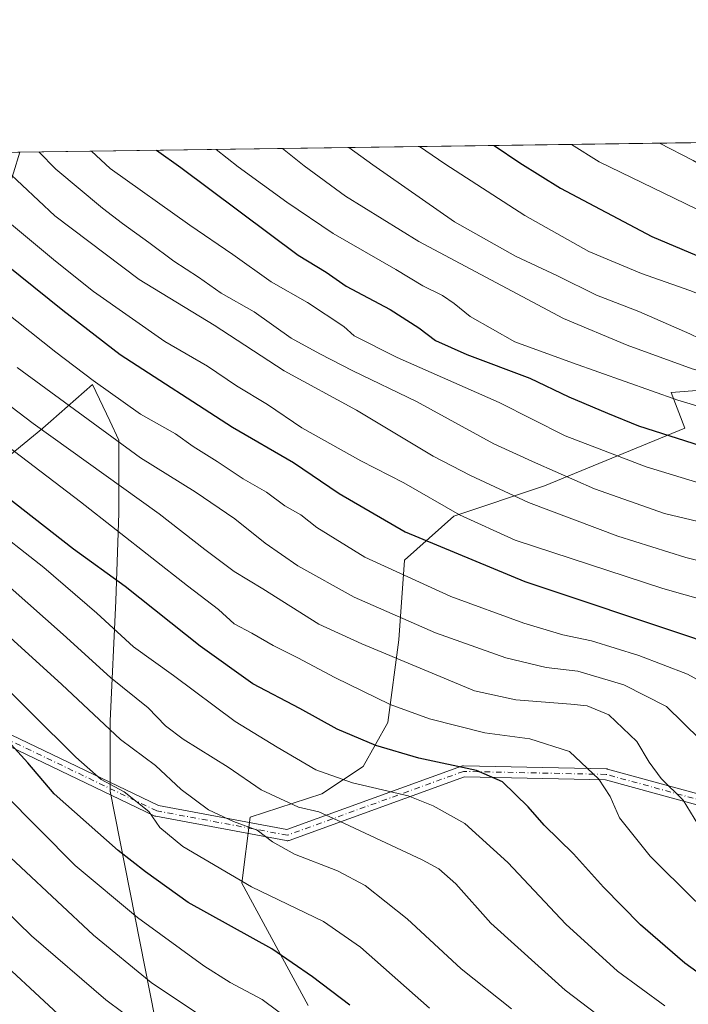
# Model space of a CAD drawing. Units: metres. Extents: x 593331 to 596774, y 4763769 to 4766130.
# Drawn here: x 594482 to 594639, y 4765898 to 4766130 of the extents above; entities that cross this region are included whole.
import ezdxf

# ---------------------------------------------------------------- set-up
doc = ezdxf.new("R2010")
doc.units = ezdxf.units.M
doc.header["$MEASUREMENT"] = 0
doc.linetypes.add('DGN Style 4', pattern=[2.6384748266838614, 1.318413404963828, -0.6592067024819142, 0.001648016756204785, -0.6592067024819142])
for name, color, linetype, lineweight in [('Arbolado forestal CxS', 92, 'Continuous', 0), ('Camino Cxs', 7, 'Continuous', 0), ('Camino eje', 30, 'DGN Style 4', 13), ('Comarca CxS', 21, 'Continuous', 0), ('Comunidad Autónoma CxS', 142, 'Continuous', 0), ('Curva de nivel maestra', 30, 'Continuous', 30), ('Curva de nivel normal', 30, 'Continuous', 0), ('Entidad de ámbito territorial CxS', 92, 'Continuous', 0), ('Espacio natural protegido CxS', 121, 'Continuous', 0), ('Matorral CxS', 135, 'Continuous', 0), ('Municipio CxS', 4, 'Continuous', 0), ('Provincia CxS', 1, 'Continuous', 0)]:
    doc.layers.add(name, color=color, linetype=linetype, lineweight=lineweight)

# ---------------------------------------------------------------- blocks, each defined once
blk = doc.blocks.new('*U16')
at = {"layer": 'Arbolado forestal CxS', "color": 92, "linetype": 'Continuous', "lineweight": 0}
for points in [[(594345.0478999997, 4766097.093699999, 962.3225999999995), (594481.7893000003, 4766098.9946, 1013.118600000002), (594472.7597000003, 4766069.7827, 996.8027000000002)], [(594476.2059000004, 4766024.9793, 977.248000000007), (594487.2342999997, 4766033.940300001, 985.5650000000023), (594489.1111000003, 4766035.5963, 986.920499999993), (594498.9523, 4766044.2795, 994.9337999999989), (594503.0289000003, 4766035.6731, 991.7550000000047), (594505.1555000005, 4766031.183300001, 990.3175000000047), (594505.1555000005, 4766013.951300001, 981.9456000000064), (594504.4663000006, 4765993.2729, 972.9152000000032), (594503.0871000001, 4765965.012900001, 961.1168999999937), (594503.0877, 4765948.470100001, 954.3546999999963), (594514.8041000003, 4765889.192299999, 935.1852999999975)], [(594549.7620999999, 4765897.969699999, 947.6128000000026), (594534.1065999996, 4765926.810900001, 955.4312000000064), (594536.0497000003, 4765942.3543, 962.0359000000027), (594553.0009000005, 4765947.835899999, 968.4915000000037), (594562.7156999996, 4765954.3113, 973.0197000000045), (594568.5445999998, 4765964.6731, 978.4756999999954), (594571.1344999997, 4765984.102299999, 987.8046999999933), (594572.4312000005, 4766002.883300001, 997.5005999999995), (594584.0887000002, 4766013.2459, 1005.205000000002), (594605.4609000003, 4766020.370300001, 1013.566500000001), (594638.4907000001, 4766033.969900001, 1027.575700000001), (594635.2522999998, 4766042.388699999, 1031.762300000002), (594642.3239000002, 4766042.9013, 1033.575899999996)]]:
    blk.add_polyline3d(points, dxfattribs=at)

msp = doc.modelspace()

# ---------------------------------------------------------------- linework, layer by layer
at = {"layer": 'Arbolado forestal CxS', "color": 92, "linetype": 'Continuous', "lineweight": 0, "extrusion": (-0.3481609075120331, -0.004839677327139164, 0.9374222954484104), "elevation": -229091.9806000005, "flags": 128}
msp.add_lwpolyline([(-4757375.676818756, 619533.6976491299), (-4757375.676818756, 619679.5813252955)], dxfattribs=at)
at = {"layer": 'Arbolado forestal CxS', "color": 92, "linetype": 'Continuous', "lineweight": 0}
for points in [[(594549.7620999999, 4765897.969699999, 947.6128000000026), (594534.1065999996, 4765926.810900001, 955.4312000000064), (594536.0497000003, 4765942.3543, 962.0359000000027), (594553.0009000005, 4765947.835899999, 968.4915000000037), (594562.7156999996, 4765954.3113, 973.0197000000045), (594568.5445999998, 4765964.6731, 978.4756999999954), (594571.1344999997, 4765984.102299999, 987.8046999999933), (594572.4312000005, 4766002.883300001, 997.5005999999995), (594584.0887000002, 4766013.2459, 1005.205000000002), (594605.4609000003, 4766020.370300001, 1013.566500000001), (594638.4907000001, 4766033.969900001, 1027.575700000001), (594635.2522999998, 4766042.388699999, 1031.762300000002), (594642.3239000002, 4766042.9013, 1033.575899999996), (594647.8383, 4766047.726500001, 1037.987800000003), (594651.9742000002, 4766058.0659, 1044.119600000005), (594658.8669999996, 4766062.890900001, 1048.418799999999), (594664.3815000001, 4766069.0941, 1052.580700000006), (594667.6350999996, 4766080.5987, 1058.569300000003), (594679.2921000002, 4766084.4845, 1062.001900000003), (594685.7682999996, 4766100.0277, 1070.258799999996), (594685.0138999998, 4766101.819700001, 1070.998600000006)], [(594481.7893000003, 4766098.994700001, 1013.118700000006), (594472.7597000003, 4766069.7827, 996.8027000000002)], [(594476.2059000004, 4766024.9793, 977.248000000007), (594487.2342999997, 4766033.940300001, 985.5650000000023), (594489.1111000003, 4766035.5963, 986.920499999993), (594498.9523, 4766044.2795, 994.9337999999989), (594503.0289000003, 4766035.6731, 991.7550000000047), (594505.1555000005, 4766031.183300001, 990.3175000000047), (594505.1555000005, 4766013.951300001, 981.9456000000064), (594504.4663000006, 4765993.2729, 972.9152000000032), (594503.0871000001, 4765965.012900001, 961.1168999999937), (594503.0877, 4765948.470100001, 954.3546999999963), (594514.8041000003, 4765889.192299999, 935.1852999999975)]]:
    msp.add_polyline3d(points, dxfattribs=at)
at = {"layer": 'Camino Cxs', "color": 7, "linetype": 'Continuous', "lineweight": 0}
for points in [[(594462.4787, 4765970.0099, 953.216499999995), (594514.4769000001, 4765945.079299999, 956.9695999999967), (594544.7244999995, 4765939.451900001, 975.4137999999948), (594585.8882999998, 4765954.356100001, 997.9070000000065), (594586.1051000003, 4765954.413899999, 998.018200000006), (594586.3447000004, 4765954.433499999, 998.1226000000024), (594619.9852, 4765953.7181, 999.8513999999997), (594620.1832999998, 4765953.6985, 999.8190000000033), (594620.301, 4765953.6721, 999.8046000000032), (594680.3651000002, 4765937.2259, 1016.8122), (594749.7301000003, 4765922.208699999, 1028.735799999995), (594749.8219999997, 4765922.1853, 1028.812099999996), (594810.6206999999, 4765904.303300001, 1040.637600000002)], [(594462.4787, 4765970.0099, 953.216499999995), (594514.4769000001, 4765945.079299999, 956.9695999999967), (594544.7244999995, 4765939.451900001, 975.4137999999948), (594585.8882999998, 4765954.356100001, 997.9070000000065), (594586.1051000003, 4765954.413899999, 998.018200000006), (594586.3447000004, 4765954.433499999, 998.1226000000024), (594619.9852, 4765953.7181, 999.8513999999997), (594620.1832999998, 4765953.6985, 999.8190000000033), (594620.301, 4765953.6721, 999.8046000000032), (594680.3651000002, 4765937.2259, 1016.8122), (594749.7301000003, 4765922.208699999, 1028.735799999995), (594749.8219999997, 4765922.1853, 1028.812099999996), (594810.6206999999, 4765904.303300001, 1040.637600000002)], [(594809.9020999996, 4765901.804500001, 1038.370800000004), (594749.1337000001, 4765919.6775, 1023.862500000003), (594679.7807, 4765934.692100001, 1014.436300000001), (594679.7125000004, 4765934.708900001, 1014.426099999997), (594619.7692999998, 4765951.122099999, 1000.836800000005), (594586.5455999998, 4765951.8289, 997.0690999999933), (594545.2770999996, 4765936.886700001, 976.2992999999988), (594545.1129000002, 4765936.839299999, 976.2762999999978), (594544.9436999997, 4765936.8137, 976.252099999998), (594544.7726999996, 4765936.810699999, 976.2271999999939), (594544.6026999997, 4765936.8299, 976.2023000000045), (594513.8322999999, 4765942.5547, 955.6587000000001), (594513.6253000004, 4765942.611099999, 955.6343000000053), (594513.5080000004, 4765942.660499999, 955.6278000000021), (594461.2795000002, 4765967.701500001, 949.4060000000027)], [(594809.9020999996, 4765901.804500001, 1038.370800000004), (594749.1337000001, 4765919.6775, 1023.862500000003), (594679.7807, 4765934.692100001, 1014.436300000001), (594679.7125000004, 4765934.708900001, 1014.426099999997), (594619.7692999998, 4765951.122099999, 1000.836800000005), (594586.5455999998, 4765951.8289, 997.0690999999933), (594545.2770999996, 4765936.886700001, 976.2992999999988), (594545.1129000002, 4765936.839299999, 976.2762999999978), (594544.9436999997, 4765936.8137, 976.252099999998), (594544.7726999996, 4765936.810699999, 976.2271999999939), (594544.6026999997, 4765936.8299, 976.2023000000045), (594513.8322999999, 4765942.5547, 955.6587000000001), (594513.6253000004, 4765942.611099999, 955.6343000000053), (594513.5080000004, 4765942.660499999, 955.6278000000021), (594461.2795000002, 4765967.701500001, 949.4060000000027)]]:
    msp.add_polyline3d(points, dxfattribs=at)
at = {"layer": 'Camino eje', "color": 30, "linetype": 'DGN Style 4', "lineweight": 13}
msp.add_polyline3d([(594855.9250999996, 4765890.815099999, 1048.221300000005), (594810.2688999996, 4765903.051700001, 1039.106400000004), (594749.4550999999, 4765920.938100001, 1026.3799), (594680.0557000004, 4765935.9627, 1015.596799999999), (594619.9574999996, 4765952.418299999, 1000.216100000005), (594586.3309000004, 4765953.1337, 997.5709999999963), (594544.8344999999, 4765938.109099999, 975.9760999999999), (594514.0698999995, 4765943.832699999, 956.2890000000043), (594461.8415000001, 4765968.8737, 951.3852000000044), (594423.2068999996, 4765993.9147, 956.3821999999927), (594375.9868999999, 4766017.524700001, 948.3132000000041), (594295.8557000002, 4766038.988500001, 939.7697000000045), (594282.9775, 4766035.4111, 932.7930000000052), (594276.5383000001, 4766021.817500001, 921.5195999999996), (594265.8065, 4766003.215700001, 921.4389999999986), (594256.9351000005, 4765994.7501, 914.0920000000042)], dxfattribs=at)
at = {"layer": 'Comarca CxS', "color": 21, "linetype": 'Continuous', "lineweight": 0, "flags": 128}
msp.add_lwpolyline([(594174.157343967, 4763780.770168806), (593362.820000715, 4763769.499982323), (593343.0059182522, 4765218.767038816), (593331.1900007149, 4766082.999982301), (596043.115394666, 4766120.698684144), (596725.1700007409, 4766130.1799823), (596727.8009000003, 4765944.439), (596732.2709000006, 4765628.863399998), (596736.9630999997, 4765297.6033), (596741.2946999995, 4764991.7964), (596744.560630178, 4764761.226396186), (596757.9400007408, 4763816.659982323), (595541.068972636, 4763799.757036745), (595443.8136685205, 4763798.40611809)], close=True, dxfattribs=at)
at = {"layer": 'Comunidad Autónoma CxS', "color": 142, "linetype": 'Continuous', "lineweight": 0, "flags": 128}
msp.add_lwpolyline([(594174.157343967, 4763780.770168806), (593362.820000715, 4763769.499982323), (593343.0059182522, 4765218.767038816), (593331.1900007149, 4766082.999982301), (596043.115394666, 4766120.698684144), (596725.1700007409, 4766130.1799823), (596727.8009000003, 4765944.439), (596732.2709000006, 4765628.863399998), (596736.9630999997, 4765297.6033), (596741.2946999995, 4764991.7964), (596744.560630178, 4764761.226396186), (596757.9400007408, 4763816.659982323), (595541.068972636, 4763799.757036745), (595443.8136685205, 4763798.40611809)], close=True, dxfattribs=at)
at = {"layer": 'Curva de nivel maestra', "color": 30, "linetype": 'Continuous', "lineweight": 30, "flags": 128}
for points, elevation in [([(594514.0255000005, 4766099.442700001), (594519.7599999999, 4766095.350099999), (594547.3799999999, 4766074.7501), (594553.9699999997, 4766070.6801), (594558.6699999999, 4766067.390100001), (594569.0700000003, 4766061.9001), (594575.7999999998, 4766057.640100001), (594579.7699999996, 4766054.620100001), (594587.1600000003, 4766051.340100001), (594601.9299999997, 4766045.780099999), (594611.1500000004, 4766041.3301), (594620.2999999998, 4766037.4801), (594627.5300000003, 4766034.540100001), (594644.0800000001, 4766029.2501)], 1025), ([(594593.5610999997, 4766100.5483), (594599.6500000004, 4766096.460100001), (594609.2300000006, 4766090.5101), (594630.6699999999, 4766079.1501), (594655.4699999997, 4766068.6501), (594667.4000000004, 4766065.2601), (594675.0700000003, 4766064.4301), (594683.7300000006, 4766064.890100001), (594696.9299999997, 4766066.5801), (594705.9299999997, 4766066.360099999), (594711.6200000001, 4766066.120100001), (594714.9500000002, 4766064.940099999), (594719.4299999997, 4766061.280099999), (594724.1299999999, 4766055.6601), (594732.8200000003, 4766043.360099999), (594737.3200000003, 4766036.360099999), (594742.6699999999, 4766030.2401), (594752.9400000004, 4766020.6501), (594759.6799999997, 4766015.5801), (594763.7199999997, 4766013.7401), (594766.0199999996, 4766013.2601), (594774.7599999999, 4766006.630100001), (594784.8600000005, 4765997.0601), (594797, 4765985.940099999)], 1050), ([(594451.2599999999, 4766094.4001), (594491.9500000002, 4766061.770099999), (594505.4900000002, 4766051.3201), (594531.9299999997, 4766034.2401), (594546.2599999999, 4766025.920100001), (594557.0199999996, 4766018.620100001), (594572.5899999999, 4766009.5601), (594600.7800000003, 4765997.850099999), (594640.5, 4765984.590100001), (594651.8099999996, 4765980.190099999), (594659.7800000003, 4765972.350099999), (594679.2800000003, 4765950.9101), (594690.25, 4765940.140100001), (594695.9900000002, 4765935.780099999), (594702.4800000006, 4765930.6601), (594708.5599999996, 4765924.4301), (594722.5300000003, 4765914.7501), (594732.0599999996, 4765909.280099999), (594742.4000000004, 4765902.620100001), (594765.8099999996, 4765886.7301), (594795.4299999997, 4765867.4901), (594812.6200000001, 4765855.4901)], 1000), ([(594660.1900000004, 4765893.9801), (594649.4900000002, 4765900.0101), (594638.4900000002, 4765907.9801), (594628.04, 4765916.970100001), (594619.2999999998, 4765925.8301), (594612.2199999997, 4765933.720100001), (594605.3799999999, 4765940.460100001), (594601.5899999999, 4765944.7601), (594595.5199999996, 4765950.710100001), (594589.3799999999, 4765953.380100001), (594575.8099999996, 4765956.210100001), (594565.6900000004, 4765959.2601), (594556.5999999996, 4765963.110099999), (594547.8200000003, 4765967.920100001), (594536.7100000001, 4765973.780099999), (594524.29, 4765982.620100001), (594506.6600000003, 4765996.640100001), (594494.4400000004, 4766005.5001), (594478.3200000003, 4766018.140100001)], 975), ([(594559.5599999996, 4765898.100099999), (594550.7800000003, 4765904.7401), (594541.1500000004, 4765911.3201), (594521.4600000001, 4765922.2501), (594511.3899999997, 4765929.470100001), (594504.9600000001, 4765934.470100001), (594489.9400000004, 4765947.8301), (594483.7199999997, 4765955.1501), (594473.4800000006, 4765966.3201)], 950)]:
    msp.add_lwpolyline(points, dxfattribs=dict(at, elevation=elevation))
at = {"layer": 'Curva de nivel normal', "color": 30, "linetype": 'Continuous', "lineweight": 0, "flags": 128}
for points, elevation in [([(594528.0762999998, 4766099.6381), (594533.2199999997, 4766095.539999999), (594544.7000000002, 4766087.189999999), (594555.6699999999, 4766079.810000001), (594570.4000000004, 4766071.34), (594576.7999999998, 4766067.480000001), (594581.3700000001, 4766065.180000001), (594584.1600000003, 4766063.34), (594587.9199999999, 4766060.310000001), (594598.4000000004, 4766054.310000001), (594612.0300000003, 4766049.34), (594636.8099999996, 4766040.560000001), (594652.3799999999, 4766035.9)], 1030), ([(594543.7395000001, 4766099.855799999), (594548.8099999996, 4766095.75), (594558.5300000003, 4766088.619999999), (594575.8099999996, 4766077.9), (594609.8799999999, 4766059.779999999), (594624.9000000004, 4766053.51), (594640.1900000004, 4766047.980000001), (594654.9500000002, 4766043.779999999), (594666.2599999999, 4766042.859999999), (594683.5499999998, 4766042.960000001), (594689.2599999999, 4766042.07), (594698.8499999996, 4766038.380000001), (594702.5700000003, 4766035.699999999), (594708.5499999998, 4766029.08), (594716.04, 4766018.16), (594723.2100000001, 4766008.82), (594735.6200000001, 4765996.119999999), (594756.5800000001, 4765977.439999999), (594780.2100000001, 4765957.449999999), (594803.2999999998, 4765937.180000001)], 1035), ([(594559.2922, 4766100.072000001), (594564.9900000002, 4766095.980000001), (594584.2599999999, 4766082.550000001), (594598.5599999996, 4766074.51), (594608.5099999999, 4766069.850000001), (594617.6900000004, 4766065.33), (594627.6200000001, 4766061.460000001), (594639.6500000004, 4766056.16), (594648.7400000002, 4766051.82), (594658.2800000003, 4766049.359999999), (594668.5899999999, 4766049.470000001), (594680.5899999999, 4766050.880000001), (594692.5899999999, 4766051.460000001), (594698.5300000003, 4766051.039999999), (594703.8399999999, 4766048.680000001), (594709.4699999997, 4766043.680000001), (594717.1299999999, 4766034), (594728.9500000002, 4766017.960000001), (594743.2300000006, 4766003.029999999), (594759.7400000002, 4765987.460000001), (594787.9600000001, 4765964.390000001), (594809.4600000001, 4765945.550000001)], 1040), ([(594576.0038000002, 4766100.304300001), (594581.9100000003, 4766096.210000001), (594600.7999999998, 4766084.100000001), (594615.8799999999, 4766075.550000001), (594628.2699999996, 4766070.4), (594639.6900000004, 4766066.41), (594653.9299999997, 4766060.77), (594661.2599999999, 4766058.439999999), (594670.2599999999, 4766057.24), (594681.29, 4766057.699999999), (594695.4400000004, 4766058.960000001), (594705.54, 4766057.9), (594710.7999999998, 4766055.630000001), (594717.8899999997, 4766048.24), (594727.7100000001, 4766033.91), (594734.3899999997, 4766025.730000001), (594739.9100000003, 4766020.34), (594745.2100000001, 4766014.550000001), (594758.7199999997, 4766002.470000001), (594785.8099999996, 4765980.189999999), (594798.6399999997, 4765969.060000001)], 1045), ([(594611.7763999999, 4766100.8016), (594618.2699999996, 4766096.720000001), (594641.1200000001, 4766085.619999999), (594652.1799999997, 4766080.699999999), (594668.4400000004, 4766075.42), (594678.4900000002, 4766073.42), (594683.9299999997, 4766073.300000001), (594702.3700000001, 4766075.380000001), (594712.1100000005, 4766075.390000001), (594718.1799999997, 4766073.720000001), (594722.9600000001, 4766069.82), (594729.6100000005, 4766061.470000001), (594732.4500000002, 4766057.65), (594735.2100000001, 4766056.220000001), (594738.29, 4766053.720000001), (594742.4400000004, 4766047.92), (594752.1399999997, 4766036.9), (594769.29, 4766020.960000001), (594785.5700000003, 4766008.730000001), (594803.8099999996, 4765996.84)], 1055), ([(594632.5467999997, 4766101.090299999), (594640.4400000004, 4766097.029999999), (594649.7999999998, 4766091.630000001), (594656.5700000003, 4766089.380000001), (594670.9299999997, 4766084.310000001), (594681.4699999997, 4766081.539999999), (594687.75, 4766080.980000001), (594693.8300000001, 4766081.66), (594701.2999999998, 4766082.230000001), (594716.75, 4766084.27), (594719.9100000003, 4766084.42), (594723.2599999999, 4766083.439999999), (594728.2400000002, 4766079.76), (594732.9000000004, 4766074.42), (594740.4000000004, 4766065.59), (594747.7199999997, 4766055.92), (594754.5800000001, 4766048.449999999), (594773.2800000003, 4766032.730000001), (594790.4000000004, 4766019.84), (594797.7000000002, 4766014.58)], 1060), ([(594486.2693999996, 4766099.057), (594490.2999999998, 4766094.939999999), (594501.2999999998, 4766085.789999999), (594506.0300000003, 4766082.189999999), (594512.25, 4766077.74), (594518.0899999999, 4766073.27), (594523.9400000004, 4766069.52), (594529.25, 4766065.77), (594537.0300000003, 4766061.34), (594545.7400000002, 4766055.140000001), (594552.5099999999, 4766051.480000001), (594560.2999999998, 4766047.480000001), (594575.2699999996, 4766040.279999999), (594593.4600000001, 4766030.32), (594603.2800000003, 4766025.800000001), (594617.1799999997, 4766019.720000001), (594633.6799999997, 4766013.859999999), (594652.8300000001, 4766009.289999999)], 1015), ([(594498.7242999999, 4766099.2301), (594503.1399999997, 4766095.119999999), (594521.8499999996, 4766081.779999999), (594532.0300000003, 4766074.84), (594541.0700000003, 4766068.470000001), (594549.6200000001, 4766063.59), (594558.1799999997, 4766057.91), (594560.6100000005, 4766055.680000001), (594570.7000000002, 4766050.65), (594594.7199999997, 4766040.02), (594610.2699999996, 4766032.180000001), (594629.3799999999, 4766024.859999999), (594649.4600000001, 4766018.720000001), (594663.3499999996, 4766016.949999999), (594672.7800000003, 4766017.460000001), (594675.9900000002, 4766016.800000001), (594677.7999999998, 4766015.310000001), (594686.3499999996, 4766006.4), (594693.9100000003, 4765997.180000001), (594708.2599999999, 4765980.859999999), (594731.2100000001, 4765959.76), (594777.0300000003, 4765921.58), (594794.5300000003, 4765908.09), (594805.4000000004, 4765899.630000001)], 1020), ([(594478.54, 4766094.779999999), (594490.0800000001, 4766083.960000001), (594509.9199999999, 4766068.99), (594527.6299999999, 4766058.199999999), (594544.1299999999, 4766047.480000001), (594561.1200000001, 4766038.180000001), (594579.2300000006, 4766027.41), (594588.0099999999, 4766022.859999999), (594601.6299999999, 4766016.480000001), (594622.6799999997, 4766008.52), (594638.6799999997, 4766003.5), (594652.5999999996, 4766000.029999999), (594660.5099999999, 4765997.970000001), (594668.1900000004, 4765992.289999999), (594678.9000000004, 4765981.83), (594694.1600000003, 4765965.58), (594712.9600000001, 4765947.880000001), (594735.25, 4765930.5), (594745.1100000005, 4765923.84), (594748.2000000002, 4765921.140000001), (594752.1799999997, 4765916.74), (594773.2599999999, 4765901.480000001), (594825.3099999996, 4765865.199999999)], 1010), ([(594464.6500000004, 4766094.58), (594490.2199999997, 4766073.289999999), (594499.1500000004, 4766066.15), (594515.9500000002, 4766054.42), (594526, 4766048.550000001), (594532.8700000001, 4766043.930000001), (594540.1299999999, 4766039.550000001), (594548.25, 4766034.08), (594562.1600000003, 4766026.24), (594572.2599999999, 4766021.100000001), (594585.3700000001, 4766013.52), (594598.5, 4766007.560000001), (594633.3200000003, 4765996.24), (594649.0599999996, 4765991.699999999)], 1005), ([(594474.8799999999, 4766064.039999999), (594490.3200000003, 4766051.84), (594499.0899999999, 4766045.180000001), (594510.2800000003, 4766037.230000001), (594518.4900000002, 4766032.66), (594522.6900000004, 4766029.640000001), (594528.3399999999, 4766026.140000001), (594534.4299999997, 4766022.029999999), (594539.9699999997, 4766018.92), (594544.2599999999, 4766015.699999999), (594548.04, 4766013.539999999), (594551.7599999999, 4766010.59), (594563.0800000001, 4766003.609999999), (594583.3700000001, 4765994.32), (594600.54, 4765988.01), (594609.75, 4765985.279999999), (594616.4600000001, 4765983.9), (594627.6699999999, 4765980.449999999), (594639.0899999999, 4765976), (594644.4900000002, 4765973.029999999)], 995), ([(594465.4800000006, 4766049.83), (594484.9500000002, 4766035.08), (594514.6399999997, 4766013.810000001), (594525.4000000004, 4766005.430000001), (594532.3300000001, 4766000.25), (594539.0300000003, 4765996.140000001), (594552.2300000006, 4765987.77), (594562.4199999999, 4765983.189999999), (594588.9299999997, 4765972.119999999), (594598.6500000004, 4765969.99), (594611.6500000004, 4765969), (594615.4800000006, 4765968.59), (594620.5599999996, 4765966.449999999), (594627.2100000001, 4765960.210000001), (594630.0899999999, 4765955.32), (594632.9400000004, 4765951.430000001), (594638.0899999999, 4765946.33), (594643.3099999996, 4765937.9), (594649.1399999997, 4765930.529999999), (594656.3399999999, 4765924.02), (594667.8899999997, 4765915.34), (594681.4400000004, 4765906.460000001), (594690.8200000003, 4765901.359999999), (594697.5199999996, 4765897.730000001)], 985), ([(594481.1799999997, 4766048.26), (594510.2800000003, 4766026.99), (594523.1100000005, 4766019.01), (594532.4699999997, 4766012.619999999), (594539.5999999996, 4766006.859999999), (594547.3200000003, 4766001.52), (594560.6100000005, 4765994.180000001), (594579.7100000001, 4765985.76), (594596.3499999996, 4765979.84), (594605.79, 4765977.609999999), (594613.25, 4765976.699999999), (594624.0800000001, 4765973.529999999), (594634.2000000002, 4765968.449999999), (594642.1200000001, 4765960.609999999), (594654.2199999997, 4765944.84), (594659.9500000002, 4765939.51), (594662.1399999997, 4765935.949999999), (594666.6799999997, 4765930.119999999), (594671.6500000004, 4765926.359999999), (594675.0800000001, 4765923.619999999), (594681.6600000003, 4765919.58), (594692.79, 4765911.67), (594710.9000000004, 4765901.449999999), (594725.8099999996, 4765893.84)], 990), ([(594460.29, 4766043.859999999), (594496.1399999997, 4766016.65), (594521.2999999998, 4765996.850000001), (594528.6100000005, 4765991.300000001), (594532.2999999998, 4765987.92), (594536.4600000001, 4765985.710000001), (594541.4800000006, 4765982.76), (594547.3499999996, 4765979.859999999), (594556.04, 4765975.220000001), (594569.0700000003, 4765968.92), (594578.2999999998, 4765965.480000001), (594591.3300000001, 4765962.189999999), (594601.9500000002, 4765960.810000001), (594611.2800000003, 4765957.800000001), (594618.2199999997, 4765951.279999999), (594620.9000000004, 4765947.210000001), (594623.1200000001, 4765942.17), (594630.3200000003, 4765933.17), (594640.6600000003, 4765922.859999999), (594652.9900000002, 4765912.210000001), (594664.5499999998, 4765904.49), (594685.7999999998, 4765893.689999999)], 980), ([(594473.8399999999, 4766011.83), (594487.4400000004, 4766001.140000001), (594499.9299999997, 4765990.430000001), (594508.6100000005, 4765982.439999999), (594518.0099999999, 4765975.74), (594532.5800000001, 4765964.9), (594542.4600000001, 4765958.82), (594551.5800000001, 4765953.51), (594560.2000000002, 4765950.470000001), (594573.29, 4765947.350000001), (594579.1699999999, 4765945.02), (594586.6500000004, 4765940.84), (594596.8200000003, 4765931.680000001), (594610.4100000003, 4765917.130000001), (594622.6100000005, 4765906.09), (594633.7800000003, 4765897.939999999)], 970), ([(594467.6500000004, 4766006.880000001), (594492.0599999996, 4765985.380000001), (594503.1799999997, 4765975.210000001), (594512.0599999996, 4765968.140000001), (594516.1100000005, 4765963.859999999), (594520.29, 4765960.720000001), (594530.9199999999, 4765954.16), (594538.6399999997, 4765948.82), (594547.5099999999, 4765944.689999999), (594552.2599999999, 4765943.640000001), (594558.3399999999, 4765940.890000001), (594576.5999999996, 4765932.32), (594580.5099999999, 4765930.17), (594584.5499999998, 4765926.680000001), (594592.8099999996, 4765917.369999999), (594610.2999999998, 4765901.600000001), (594623.4199999999, 4765891.65)], 965), ([(594469.04, 4765994.199999999), (594491.7300000006, 4765973.57), (594505.5700000003, 4765960.66), (594513.8200000003, 4765954.480000001), (594519.8600000005, 4765948.9), (594526.25, 4765944.100000001), (594532.1799999997, 4765941.359999999), (594537.7699999996, 4765939.279999999), (594541.3399999999, 4765936.52), (594546.5, 4765933.640000001), (594556.6699999999, 4765929.710000001), (594563.1399999997, 4765926.25), (594573.04, 4765918.439999999), (594585.79, 4765906.619999999), (594597.6600000003, 4765897.199999999)], 960), ([(594473.8600000005, 4765977.34), (594495.0199999996, 4765956.460000001), (594500.9600000001, 4765951.199999999), (594506.4199999999, 4765948.279999999), (594512.1799999997, 4765943.710000001), (594514.8200000003, 4765939.880000001), (594520.2599999999, 4765935.439999999), (594536.4100000003, 4765925.930000001), (594553.3300000001, 4765917.800000001), (594562.0800000001, 4765911.720000001), (594578.3399999999, 4765897.390000001)], 955), ([(594477.9199999999, 4765948.050000001), (594494.8399999999, 4765931), (594509.5099999999, 4765918.689999999), (594525.1600000003, 4765907.34), (594531.3700000001, 4765903.380000001), (594538.9500000002, 4765899.42), (594549.9699999997, 4765891.189999999), (594562.04, 4765881.109999999), (594578.5, 4765869.51), (594597.2100000001, 4765858.83), (594610.9500000002, 4765853.34), (594620.75, 4765851.83), (594639.9800000006, 4765851.230000001), (594664.0199999996, 4765847.850000001), (594680.4800000006, 4765843.560000001), (594696.4900000002, 4765836.039999999), (594713.5, 4765826.199999999), (594722.3099999996, 4765819.74), (594735.2000000002, 4765807.76), (594745.6100000005, 4765796.5), (594752.3200000003, 4765788.980000001), (594760.5999999996, 4765777.25)], 945), ([(594473.4500000002, 4765938.619999999), (594499.1799999997, 4765914.539999999), (594512.7599999999, 4765903.380000001), (594531.4600000001, 4765890.9)], 940), ([(594462.4400000004, 4765935.939999999), (594484.5700000003, 4765914.42), (594502.0700000003, 4765899.359999999), (594518.0800000001, 4765887.42), (594534.9199999999, 4765875.720000001), (594547.2999999998, 4765865.529999999), (594556.4000000004, 4765858.34), (594568.54, 4765850.09), (594581.2699999996, 4765843.34), (594592.0700000003, 4765838.92), (594601.7400000002, 4765836.82), (594614.1699999999, 4765837.380000001), (594629.8499999996, 4765838.730000001), (594649.9600000001, 4765837.17), (594660.6600000003, 4765835.140000001), (594666.8300000001, 4765833.050000001), (594690.29, 4765822.51), (594702.5099999999, 4765815.210000001), (594715.4500000002, 4765802.24), (594739.9000000004, 4765773.279999999)], 935), ([(594472.1900000004, 4765913.199999999), (594493.0700000003, 4765893.939999999), (594513.8099999996, 4765878.350000001), (594527.2000000002, 4765868.960000001), (594542.2999999998, 4765856.949999999), (594559.6500000004, 4765844.230000001), (594575.2300000006, 4765835), (594585.5, 4765831.039999999), (594591.0999999996, 4765829.92), (594608.5999999996, 4765829.859999999), (594619.9400000004, 4765831.369999999), (594627.9000000004, 4765832.01), (594634.4299999997, 4765831.449999999), (594641.4500000002, 4765831.130000001), (594646.9800000006, 4765830.4), (594654.8899999997, 4765829.49), (594666.29, 4765825.84), (594684.0700000003, 4765817.710000001), (594696.2100000001, 4765809.890000001), (594705.5, 4765800.41), (594712.7000000002, 4765789.91), (594726.6500000004, 4765771.949999999)], 930)]:
    msp.add_lwpolyline(points, dxfattribs=dict(at, elevation=elevation))
at = {"layer": 'Entidad de ámbito territorial CxS', "color": 92, "linetype": 'Continuous', "lineweight": 0, "flags": 128}
msp.add_lwpolyline([(593331.1900007149, 4766082.999982301), (596043.115394666, 4766120.698684144)], dxfattribs=at)
at = {"layer": 'Espacio natural protegido CxS', "color": 121, "linetype": 'Continuous', "lineweight": 0, "flags": 128}
msp.add_lwpolyline([(593331.1900007149, 4766082.999982301), (596043.115394666, 4766120.698684144)], dxfattribs=at)
at = {"layer": 'Matorral CxS', "color": 135, "linetype": 'Continuous', "lineweight": 0, "extrusion": (-0.2894677586511069, -0.004024037200038405, 0.9571793059955471), "elevation": -190292.5346688363, "flags": 128}
msp.add_lwpolyline([(-4757375.140060344, 632676.6768726227), (-4757375.140060345, 632849.6877161765)], dxfattribs=at)
at = {"layer": 'Matorral CxS', "color": 135, "linetype": 'Continuous', "lineweight": 0}
for points in [[(594472.7597000003, 4766069.7827, 996.8027000000002), (594481.7893000003, 4766098.9946, 1013.118600000002), (594685.0138999998, 4766101.819599999, 1070.998500000002), (594685.7682999996, 4766100.0277, 1070.258799999996), (594679.2921000002, 4766084.4845, 1062.001900000003), (594667.6350999996, 4766080.5987, 1058.569300000003), (594664.3815000001, 4766069.0941, 1052.580700000006), (594658.8669999996, 4766062.890900001, 1048.418799999999), (594651.9742000002, 4766058.0659, 1044.119600000005), (594647.8383, 4766047.726500001, 1037.987800000003), (594642.3239000002, 4766042.9013, 1033.575899999996), (594635.2522999998, 4766042.388699999, 1031.762300000002), (594638.4907000001, 4766033.969900001, 1027.575700000001), (594605.4609000003, 4766020.370300001, 1013.566500000001), (594584.0887000002, 4766013.2459, 1005.205000000002), (594572.4312000005, 4766002.883300001, 997.5005999999995), (594571.1344999997, 4765984.102299999, 987.8046999999933), (594568.5445999998, 4765964.6731, 978.4756999999954), (594562.7156999996, 4765954.3113, 973.0197000000045), (594553.0009000005, 4765947.835899999, 968.4915000000037), (594536.0497000003, 4765942.3543, 962.0359000000027), (594534.1065999996, 4765926.810900001, 955.4312000000064), (594549.7620999999, 4765897.969699999, 947.6128000000026)], [(594549.7620999999, 4765897.969699999, 947.6128000000026), (594534.1065999996, 4765926.810900001, 955.4312000000064), (594536.0497000003, 4765942.3543, 962.0359000000027), (594553.0009000005, 4765947.835899999, 968.4915000000037), (594562.7156999996, 4765954.3113, 973.0197000000045), (594568.5445999998, 4765964.6731, 978.4756999999954), (594571.1344999997, 4765984.102299999, 987.8046999999933), (594572.4312000005, 4766002.883300001, 997.5005999999995), (594584.0887000002, 4766013.2459, 1005.205000000002), (594605.4609000003, 4766020.370300001, 1013.566500000001), (594638.4907000001, 4766033.969900001, 1027.575700000001), (594635.2522999998, 4766042.388699999, 1031.762300000002), (594642.3239000002, 4766042.9013, 1033.575899999996), (594647.8383, 4766047.726500001, 1037.987800000003), (594651.9742000002, 4766058.0659, 1044.119600000005), (594658.8669999996, 4766062.890900001, 1048.418799999999), (594664.3815000001, 4766069.0941, 1052.580700000006), (594667.6350999996, 4766080.5987, 1058.569300000003), (594679.2921000002, 4766084.4845, 1062.001900000003), (594685.7682999996, 4766100.0277, 1070.258799999996), (594685.0138999998, 4766101.819700001, 1070.998600000006)], [(594481.7893000003, 4766098.994700001, 1013.118700000006), (594472.7597000003, 4766069.7827, 996.8027000000002)], [(594514.8041000003, 4765889.192299999, 935.1852999999975), (594503.0877, 4765948.470100001, 954.3546999999963), (594503.0871000001, 4765965.012900001, 961.1168999999937), (594504.4663000006, 4765993.2729, 972.9152000000032), (594505.1555000005, 4766013.951300001, 981.9456000000064), (594505.1555000005, 4766031.183300001, 990.3175000000047), (594503.0289000003, 4766035.6731, 991.7550000000047), (594498.9523, 4766044.2795, 994.9337999999989), (594489.1111000003, 4766035.5963, 986.920499999993), (594487.2342999997, 4766033.940300001, 985.5650000000023), (594476.2059000004, 4766024.9793, 977.248000000007)], [(594476.2059000004, 4766024.9793, 977.248000000007), (594487.2342999997, 4766033.940300001, 985.5650000000023), (594489.1111000003, 4766035.5963, 986.920499999993), (594498.9523, 4766044.2795, 994.9337999999989), (594503.0289000003, 4766035.6731, 991.7550000000047), (594505.1555000005, 4766031.183300001, 990.3175000000047), (594505.1555000005, 4766013.951300001, 981.9456000000064), (594504.4663000006, 4765993.2729, 972.9152000000032), (594503.0871000001, 4765965.012900001, 961.1168999999937), (594503.0877, 4765948.470100001, 954.3546999999963), (594514.8041000003, 4765889.192299999, 935.1852999999975)]]:
    msp.add_polyline3d(points, dxfattribs=at)
at = {"layer": 'Municipio CxS', "color": 4, "linetype": 'Continuous', "lineweight": 0, "flags": 128}
msp.add_lwpolyline([(593331.1900007149, 4766082.999982301), (596043.115394666, 4766120.698684144), (596725.1700007409, 4766130.1799823), (596727.8009000003, 4765944.439), (596732.2709000006, 4765628.863399998), (596736.9630999997, 4765297.6033), (596741.2946999995, 4764991.7964), (596744.560630178, 4764761.226396186), (596757.9400007408, 4763816.659982323), (595541.068972636, 4763799.757036745), (595443.8136685205, 4763798.40611809), (594174.157343967, 4763780.770168806)], dxfattribs=at)
at = {"layer": 'Provincia CxS', "color": 1, "linetype": 'Continuous', "lineweight": 0, "flags": 128}
msp.add_lwpolyline([(594174.157343967, 4763780.770168806), (593362.820000715, 4763769.499982323), (593343.0059182522, 4765218.767038816), (593331.1900007149, 4766082.999982301), (596043.115394666, 4766120.698684144), (596725.1700007409, 4766130.1799823), (596727.8009000003, 4765944.439), (596732.2709000006, 4765628.863399998), (596736.9630999997, 4765297.6033), (596741.2946999995, 4764991.7964), (596744.560630178, 4764761.226396186), (596757.9400007408, 4763816.659982323), (595541.068972636, 4763799.757036745), (595443.8136685205, 4763798.40611809)], close=True, dxfattribs=at)

# ---------------------------------------------------------------- block references
at = {"layer": 'Arbolado forestal CxS', "color": 92, "linetype": 'Continuous', "lineweight": 0}
msp.add_blockref('*U16', (0, 0), dxfattribs=at)

doc.saveas('drawing.dxf')
